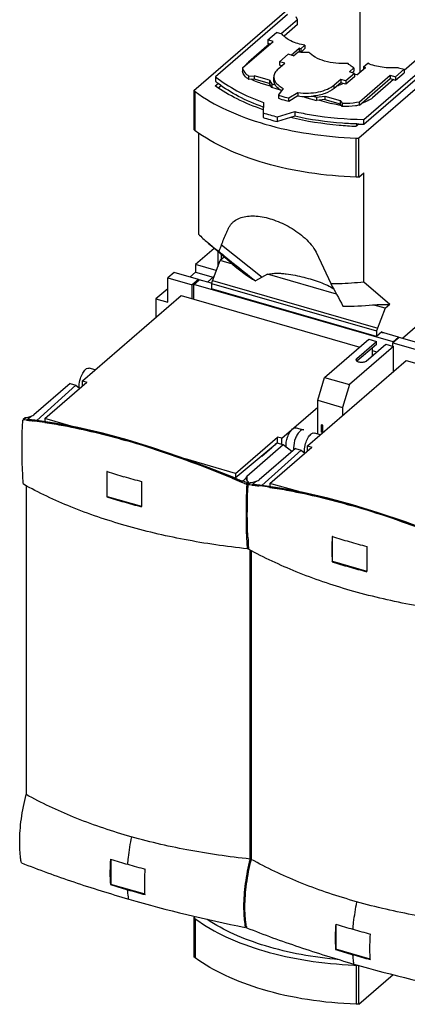
# Model space of a CAD drawing. Units: inches. Extents: x 0 to 34, y 0 to 22.
# Drawn here: x 22.8 to 25.3, y 12.2 to 18.5 of the extents above; entities that cross this region are included whole.
import ezdxf

# ---------------------------------------------------------------- set-up
doc = ezdxf.new("R2010")
doc.units = ezdxf.units.IN
doc.header["$LTSCALE"] = 1.87
doc.header["$MEASUREMENT"] = 0
doc.layers.get('0').update_dxf_attribs({"linetype": 'CONTINUOUS'})

msp = doc.modelspace()

# ---------------------------------------------------------------- linework, layer by layer
at = {"color": 7, "linetype": 'CONTINUOUS'}
for p, q in [((23.9107, 18.002), (24.9362, 18.8901)), ((24.9661, 18.7966), (24.9661, 18.1171)), ((25.9864, 18.587), (24.9609, 17.6989)), ((24.5077, 18.4868), (24.0493, 18.0898)), ((24.5714, 18.4525), (24.4674, 18.3624)), ((24.5714, 18.4525), (24.5614, 18.4713)), ((24.5714, 18.4226), (24.5714, 18.4525)), ((24.3817, 18.3235), (24.4369, 18.3712)), ((24.4727, 18.3608), (24.4369, 18.3712)), ((24.5714, 18.4226), (24.485, 18.3478)), ((24.221, 18.1457), (24.4152, 18.3138)), ((24.3817, 18.3235), (24.3817, 18.302)), ((24.4152, 18.3138), (24.3817, 18.3235)), ((24.3966, 18.2977), (24.3817, 18.302)), ((24.3937, 18.2985), (24.2597, 18.1825)), ((24.5303, 18.2275), (24.5806, 18.271)), ((24.5451, 18.2232), (24.5743, 18.2485)), ((24.5789, 18.2481), (24.5806, 18.2495)), ((24.5806, 18.271), (24.5806, 18.2495)), ((24.5925, 18.2676), (24.5806, 18.271)), ((24.5884, 18.2473), (24.5806, 18.2495)), ((24.5925, 18.2676), (24.6184, 18.29)), ((24.5925, 18.2676), (24.5925, 18.247)), ((24.5934, 18.2469), (24.6184, 18.2686)), ((24.6184, 18.29), (24.6184, 18.2686)), ((24.4481, 18.1392), (24.49, 18.1755)), ((24.5117, 18.2328), (24.4565, 18.1851)), ((24.4565, 18.1851), (24.4565, 18.1636)), ((24.49, 18.1755), (24.4565, 18.1851)), ((24.5451, 18.2232), (24.5117, 18.2328)), ((24.9911, 18.1525), (25.017, 18.175)), ((24.9919, 17.8177), (25.4503, 18.2147)), ((24.9919, 17.7879), (25.4503, 18.1848)), ((25.359, 18.2251), (25.2483, 18.1292)), ((24.221, 18.1457), (24.221, 18.1242)), ((24.4714, 18.1594), (24.4565, 18.1636)), ((24.9299, 18.1458), (24.9007, 18.1205)), ((24.9341, 18.1109), (24.9007, 18.1205)), ((24.9299, 18.1243), (24.9193, 18.1152)), ((24.9299, 18.1458), (24.9299, 18.1243)), ((24.9479, 18.1013), (25.003, 18.1491)), ((24.9911, 18.1525), (24.9911, 18.1387)), ((24.9911, 18.1525), (25.003, 18.1491)), ((25.1932, 18.0892), (25.2483, 18.1369)), ((25.1932, 18.0677), (25.2483, 18.1155)), ((25.2125, 18.1473), (25.2483, 18.1369)), ((25.2483, 18.1369), (25.2483, 18.1155)), ((24.0493, 18.0898), (24.0493, 18.06)), ((24.2617, 18.0935), (24.2962, 18.0964)), ((24.2617, 18.0721), (24.2617, 18.0935)), ((24.2962, 18.0749), (24.2617, 18.0721)), ((24.2962, 18.0964), (24.2962, 18.0749)), ((24.3938, 18.0682), (24.2962, 18.0964)), ((24.3938, 18.0467), (24.2962, 18.0749)), ((24.3303, 18.0507), (24.4029, 18.0298)), ((24.3938, 18.0682), (24.3938, 18.0467)), ((24.3938, 18.0682), (24.4079, 18.0418)), ((24.4206, 18.0664), (24.4206, 18.0879)), ((24.8456, 18.0728), (24.8037, 18.0366)), ((24.8456, 18.0513), (24.8037, 18.0151)), ((24.8456, 18.0728), (24.8456, 18.0513)), ((24.879, 18.0632), (24.8456, 18.0728)), ((24.879, 18.0417), (24.8456, 18.0513)), ((24.9341, 18.1109), (24.879, 18.0632)), ((24.9341, 18.0894), (24.879, 18.0417)), ((24.879, 18.0632), (24.879, 18.0417)), ((24.9341, 18.1109), (24.9341, 18.0894)), ((24.9341, 18.1032), (24.936, 18.1048)), ((24.9479, 18.1013), (24.936, 18.1048)), ((24.9657, 17.9307), (25.1598, 18.0988)), ((24.9657, 17.9092), (25.1598, 18.0774)), ((25.1813, 18.0712), (25.0473, 17.9551)), ((25.1598, 18.0988), (25.1598, 18.0774)), ((25.1598, 18.0988), (25.1932, 18.0892)), ((25.1598, 18.0774), (25.1932, 18.0677)), ((25.1932, 18.0892), (25.1932, 18.0677)), ((23.9107, 18.002), (23.9107, 17.7532)), ((23.9107, 18.002), (23.9204, 17.9949)), ((24.0474, 18.0308), (24.0659, 18.0469)), ((24.0674, 18.0183), (24.0853, 18.0338)), ((24.4079, 18.0203), (24.3938, 18.0467)), ((24.4079, 18.0418), (24.4079, 18.0203)), ((24.4302, 18.0354), (24.4079, 18.0418)), ((24.4623, 18.0046), (24.4079, 18.0203)), ((24.4802, 18.0156), (24.4497, 17.9737)), ((24.5163, 17.9545), (24.5736, 17.9886)), ((24.5736, 17.9886), (24.5736, 17.9671)), ((24.3551, 17.9253), (24.3517, 17.8599)), ((24.4497, 17.9737), (24.4497, 17.9522)), ((24.5736, 17.9671), (24.5163, 17.933)), ((24.5163, 17.933), (24.5163, 17.9545)), ((24.6159, 17.9642), (24.6159, 17.9603)), ((24.6159, 17.9603), (24.6923, 17.9383)), ((24.6701, 17.9662), (24.6923, 17.9597)), ((24.6923, 17.9597), (24.745, 17.9668)), ((24.6923, 17.9597), (24.6923, 17.9383)), ((24.745, 17.9453), (24.6923, 17.9383)), ((24.7112, 17.9408), (24.7838, 17.9198)), ((24.745, 17.9668), (24.745, 17.9453)), ((24.745, 17.9668), (24.8426, 17.9386)), ((24.745, 17.9453), (24.8426, 17.9171)), ((24.8426, 17.9386), (24.8426, 17.9171)), ((24.8426, 17.9386), (24.8551, 17.9222)), ((24.9657, 17.9092), (24.9657, 17.9307)), ((24.4427, 17.8337), (24.5541, 17.8679)), ((24.5541, 17.8679), (24.5541, 17.838)), ((24.8551, 17.9008), (24.8426, 17.9171)), ((24.8551, 17.9222), (24.8551, 17.9008)), ((24.3517, 17.8599), (24.3517, 17.8301)), ((24.5541, 17.838), (24.4427, 17.8038)), ((24.4427, 17.8038), (24.4427, 17.8337)), ((24.9919, 17.7879), (24.9919, 17.8177)), ((23.9204, 17.7461), (23.9107, 17.7532)), ((24.9609, 17.7885), (24.9424, 17.7724)), ((24.9454, 17.7894), (24.9454, 17.775)), ((23.9419, 17.7322), (23.9419, 17.0884)), ((24.9437, 17.6995), (24.9609, 17.6989)), ((24.9609, 17.4501), (24.9609, 17.6989)), ((24.9609, 17.4501), (24.9437, 17.4507)), ((24.9609, 17.4501), (24.992, 17.477)), ((24.992, 16.7852), (24.992, 17.477)), ((24.0419, 16.9969), (23.9229, 16.8939)), ((24.1583, 16.8961), (23.9991, 17.034)), ((24.0637, 16.9781), (24.0637, 16.8794)), ((24.1054, 16.9419), (24.0789, 16.919)), ((24.0876, 16.9265), (24.0876, 16.9574)), ((24.6899, 16.9721), (24.7826, 16.7729)), ((23.9229, 16.8939), (23.9229, 16.8461)), ((24.0546, 16.8558), (23.9229, 16.8939)), ((24.0233, 16.7746), (24.0789, 16.919)), ((24.1583, 16.8961), (24.0789, 16.919)), ((23.7859, 16.8435), (23.7459, 16.8089)), ((23.7459, 16.6538), (23.7459, 16.8089)), ((23.7459, 16.8089), (23.901, 16.7641)), ((23.941, 16.7987), (23.7859, 16.8435)), ((23.8864, 16.8145), (23.9229, 16.8461)), ((23.941, 16.7987), (23.901, 16.7641)), ((23.9113, 16.7675), (23.9458, 16.7973)), ((23.9229, 16.8461), (24.0343, 16.814)), ((23.9444, 16.7958), (23.941, 16.7987)), ((24.0234, 16.7749), (23.9458, 16.7973)), ((24.0406, 16.8194), (23.9978, 16.7823)), ((24.3804, 16.832), (24.3042, 16.7902)), ((24.8189, 16.7054), (24.3804, 16.832)), ((23.7459, 16.7406), (23.6707, 16.6755)), ((23.901, 16.677), (23.901, 16.7641)), ((23.9113, 16.674), (23.9113, 16.7675)), ((25.1786, 16.4017), (23.9113, 16.7675)), ((24.0233, 16.7746), (24.0233, 16.7391)), ((24.0233, 16.7746), (25.0735, 16.4714)), ((25.0735, 16.436), (24.0233, 16.7391)), ((24.992, 16.7852), (25.1583, 16.6412)), ((23.203, 16.1541), (23.8304, 16.6974)), ((23.6707, 16.6755), (23.6707, 16.5591)), ((23.6707, 16.6755), (23.7459, 16.6538)), ((23.8304, 16.6974), (24.9669, 16.3693)), ((25.1291, 16.6159), (25.0497, 16.6388)), ((25.1291, 16.6159), (25.0735, 16.4714)), ((25.1291, 16.6159), (25.1583, 16.6412)), ((25.4485, 16.6056), (25.2389, 16.4241)), ((25.0735, 16.4714), (25.0735, 16.436)), ((25.1079, 16.4658), (25.0735, 16.436)), ((25.2131, 16.4315), (25.1045, 16.4628)), ((25.1079, 16.4658), (25.1148, 16.4599)), ((25.2179, 16.4301), (25.1779, 16.3955)), ((25.1786, 16.4017), (25.2131, 16.4315)), ((25.2165, 16.4285), (25.2131, 16.4315)), ((25.373, 16.3853), (25.2179, 16.4301)), ((24.743, 16.1754), (25.0234, 16.4182)), ((25.1809, 16.3728), (24.9005, 16.1299)), ((24.9483, 16.2967), (25.0723, 16.4041)), ((25.0723, 16.3862), (24.9489, 16.2793)), ((25.008, 16.2795), (25.132, 16.3869)), ((25.0234, 16.4182), (25.0723, 16.4041)), ((25.0449, 16.3624), (25.0449, 16.3114)), ((25.0723, 16.3862), (25.0723, 16.4041)), ((25.132, 16.3869), (25.1809, 16.3728)), ((25.1779, 16.3736), (25.1779, 16.3955)), ((25.1779, 16.3955), (25.333, 16.3507)), ((25.1786, 16.3955), (25.1786, 16.4017)), ((25.1809, 16.2135), (25.1809, 16.3728)), ((25.0449, 16.3468), (25.0755, 16.338)), ((23.2845, 16.2246), (23.2471, 16.2354)), ((24.6351, 15.7407), (25.2624, 16.284)), ((25.2624, 16.284), (26.3989, 15.9559)), ((24.6996, 16.0304), (24.743, 16.1754)), ((24.743, 16.1754), (24.9005, 16.1299)), ((23.1251, 16.1369), (22.8942, 15.9369)), ((22.9129, 15.9012), (23.1623, 16.1261)), ((22.9635, 15.915), (23.2305, 16.1462)), ((23.1251, 16.1369), (23.1623, 16.1261)), ((23.1623, 16.1261), (23.1857, 16.1074)), ((23.203, 16.1224), (23.203, 16.1541)), ((23.203, 16.1541), (23.2305, 16.1462)), ((24.9005, 16.1299), (24.8571, 15.9849)), ((24.4704, 15.7883), (24.6996, 15.9868)), ((24.6996, 15.8161), (24.6996, 16.0304)), ((24.6996, 16.0304), (24.8571, 15.9849)), ((24.8571, 15.9849), (24.8571, 15.9331)), ((22.8485, 15.9042), (22.8768, 15.9287)), ((22.8257, 15.9058), (22.8261, 15.9061)), ((22.8398, 15.918), (22.8273, 15.9072)), ((22.8347, 15.9057), (22.8279, 15.9065)), ((22.8485, 15.9042), (22.8347, 15.9057)), ((22.8708, 15.9062), (22.8558, 15.9105)), ((22.8905, 15.9038), (22.8845, 15.9044)), ((22.8999, 15.9031), (22.8905, 15.9038)), ((22.8921, 15.8991), (22.8932, 15.9001)), ((22.9, 15.9031), (22.8971, 15.9026)), ((22.9003, 15.903), (22.9, 15.9031)), ((23.0257, 15.8849), (22.9001, 15.9031)), ((22.9635, 15.915), (22.9635, 15.8939)), ((23.1469, 15.862), (22.9635, 15.915)), ((24.5622, 15.8558), (24.6099, 15.842)), ((24.7211, 15.875), (24.7211, 15.8273)), ((24.7318, 15.8719), (24.7211, 15.875)), ((24.7318, 15.8245), (24.7318, 15.8719)), ((24.1759, 15.565), (24.4429, 15.7962)), ((24.4429, 15.7604), (24.4429, 15.7962)), ((24.4704, 15.7883), (24.4429, 15.7962)), ((24.7165, 15.8113), (24.6792, 15.822)), ((24.7318, 15.8366), (24.7211, 15.8273)), ((24.7315, 15.8243), (24.7211, 15.8273)), ((23.4866, 15.7721), (23.4794, 15.7742)), ((24.4424, 15.7566), (24.1745, 15.5337)), ((24.4795, 15.7459), (24.2487, 15.5459)), ((24.3447, 15.6753), (24.4085, 15.7306)), ((24.3955, 15.5016), (24.6625, 15.7328)), ((24.4085, 15.7284), (24.4085, 15.7306)), ((24.4429, 15.7604), (24.4292, 15.7485)), ((24.4292, 15.7485), (24.4292, 15.7456)), ((24.4405, 15.7551), (24.4405, 15.7583)), ((24.4795, 15.7459), (24.4424, 15.7566)), ((24.4704, 15.7485), (24.4704, 15.7883)), ((24.5338, 15.7033), (24.4795, 15.7459)), ((24.6351, 15.7091), (24.6351, 15.7407)), ((24.6351, 15.7407), (24.6625, 15.7328)), ((24.5571, 15.7235), (24.3262, 15.5235)), ((24.3449, 15.4878), (24.5943, 15.7127)), ((24.5458, 15.7221), (24.5464, 15.7141)), ((24.5571, 15.7235), (24.5943, 15.7127)), ((24.5943, 15.7127), (24.6177, 15.694)), ((24.1759, 15.565), (23.8584, 15.6567)), ((23.3607, 15.5766), (23.3587, 15.5773)), ((23.3617, 15.4188), (23.3617, 15.5763)), ((24.1759, 15.565), (24.1759, 15.5349)), ((22.8451, 15.4872), (22.8451, 13.5214)), ((24.1553, 15.5345), (24.1565, 15.5354)), ((24.1661, 15.5376), (24.1659, 15.5377)), ((24.2221, 15.5161), (24.207, 15.5205)), ((24.2148, 15.5097), (24.2431, 15.5343)), ((24.2431, 15.5361), (24.2431, 15.5343)), ((24.2577, 15.4924), (24.2581, 15.4927)), ((24.2718, 15.5046), (24.2593, 15.4938)), ((24.2668, 15.4923), (24.2599, 15.4931)), ((24.2805, 15.4908), (24.2668, 15.4923)), ((24.2805, 15.4908), (24.3088, 15.5153)), ((24.3029, 15.4928), (24.2878, 15.4971)), ((24.3226, 15.4904), (24.3165, 15.491)), ((24.3319, 15.4897), (24.3226, 15.4904)), ((24.3241, 15.4858), (24.3252, 15.4867)), ((24.332, 15.4897), (24.3292, 15.4892)), ((24.3323, 15.4896), (24.332, 15.4897)), ((24.4577, 15.4715), (24.3321, 15.4897)), ((24.3955, 15.5016), (24.3955, 15.4805)), ((24.5789, 15.4487), (24.3955, 15.5016)), ((23.3586, 15.4161), (23.3617, 15.4188)), ((23.3617, 15.4188), (23.5793, 15.356)), ((23.5794, 15.3524), (23.5793, 15.355)), ((24.9186, 15.3587), (24.9114, 15.3608)), ((24.7927, 15.1632), (24.7907, 15.1639)), ((24.7937, 15.0054), (24.7937, 15.1629)), ((24.2594, 15.0916), (24.2516, 15.0848)), ((24.2599, 15.0824), (24.2597, 15.0852)), ((24.2688, 13.1104), (24.2688, 15.078)), ((24.2771, 15.0738), (24.2771, 13.108)), ((24.7906, 15.0027), (24.7937, 15.0054)), ((24.7937, 15.0054), (25.0114, 14.9426)), ((25.0114, 14.939), (25.0113, 14.9416)), ((23.3828, 13.109), (23.382, 13.1093)), ((23.3832, 13.1093), (23.3832, 12.9492)), ((24.2691, 13.1107), (24.2688, 13.1104)), ((23.3832, 12.9492), (23.381, 12.9474)), ((23.6016, 12.8862), (23.3832, 12.9492)), ((23.9107, 12.7376), (23.9192, 12.7449)), ((23.9107, 12.7376), (23.9204, 12.7304)), ((23.9107, 12.7376), (23.9107, 12.4888)), ((24.2459, 12.6814), (24.2388, 12.6752)), ((24.8148, 12.6957), (24.814, 12.6959)), ((24.8152, 12.6959), (24.8152, 12.5358)), ((24.8152, 12.5358), (24.813, 12.534)), ((25.0336, 12.4728), (24.8152, 12.5358)), ((23.9204, 12.4816), (23.9107, 12.4888)), ((24.9436, 12.435), (24.956, 12.4346)), ((24.9609, 12.1856), (24.9609, 12.4332)), ((24.9609, 12.1856), (25.1787, 12.3743)), ((24.9609, 12.1856), (24.9436, 12.1862))]:
    msp.add_line(p, q, dxfattribs=at)
at = {"color": 9, "linetype": 'CONTINUOUS'}
for p, q in [((24.2597, 18.1792), (24.2597, 18.1825)), ((23.9204, 17.7461), (23.9204, 17.9949)), ((24.8037, 18.0151), (24.8037, 18.0366)), ((24.9437, 17.4507), (24.9437, 17.6995)), ((24.0869, 17.0198), (24.3462, 16.8132)), ((24.0303, 16.7927), (25.0805, 16.4896)), ((24.9483, 16.2797), (24.9483, 16.2967)), ((22.8427, 15.9192), (22.8279, 15.9065)), ((22.8932, 15.9001), (22.8485, 15.9042)), ((22.8971, 15.9026), (22.8945, 15.9012)), ((23.4871, 15.7737), (23.4809, 15.7755)), ((24.2148, 15.5097), (24.1565, 15.5354)), ((24.2435, 15.4979), (24.2582, 15.5106)), ((24.248, 15.4914), (24.2618, 15.5033)), ((24.2747, 15.5059), (24.2599, 15.4931)), ((24.3252, 15.4867), (24.2805, 15.4908)), ((24.3292, 15.4892), (24.3265, 15.4878)), ((24.9191, 15.3603), (24.913, 15.3621)), ((23.9204, 12.7304), (23.9204, 12.4816)), ((24.9436, 12.435), (24.9436, 12.1862))]:
    msp.add_line(p, q, dxfattribs=at)
at = {"color": 7, "linetype": 'CONTINUOUS'}
for points in [[(22.8845, 15.9044), (22.879, 15.9049), (22.8744, 15.9055), (22.8713, 15.906), (22.8708, 15.9062)], [(23.4886, 15.7781), (23.331, 15.8207), (23.1744, 15.8569), (23.0257, 15.8849)], [(24.166, 15.5377), (24.0027, 15.6029), (23.8251, 15.669), (23.6515, 15.7281), (23.4886, 15.7781)], [(24.1792, 15.5316), (24.17, 15.5358), (24.1662, 15.5376)], [(24.207, 15.5205), (24.2049, 15.5211), (24.1966, 15.5241), (24.188, 15.5277), (24.1792, 15.5316)], [(24.3165, 15.491), (24.311, 15.4915), (24.3064, 15.4921), (24.3033, 15.4926), (24.3029, 15.4928)], [(24.9206, 15.3647), (24.763, 15.4073), (24.6064, 15.4435), (24.4577, 15.4715)], [(25.598, 15.1243), (25.4347, 15.1895), (25.2572, 15.2557), (25.0835, 15.3148), (24.9206, 15.3647)]]:
    msp.add_lwpolyline(points, dxfattribs=at)
for centre, radius, start, end in [((24.6237, 18.708), 0.4621, 263.86432, 272.27838), ((24.5066, 18.6225), 0.7249, 230.88885, 232.56048), ((24.6259, 18.3681), 0.4044, 262.55652, 276.26437), ((24.8794, 18.2785), 0.3716, 264.17734, 265.38712), ((24.9019, 19.5954), 1.8206, 252.40918, 255.38953), ((24.9105, 19.5951), 1.8513, 252.43393, 255.36478), ((25.0235, 20.0704), 2.2827, 268.42984, 269.20793), ((24.5554, 17.6768), 0.8502, 223.80372, 229.13419), ((24.5884, 17.7152), 0.9007, 229.14378, 234.84859), ((28.3098, 15.2387), 4.5831, 157.13142, 157.68779), ((32.7471, 27.5209), 13.6541, 230.54224, 231.04528), ((24.8578, 17.7057), 1.07, 229.1746, 238.83776), ((32.3482, 27.0261), 13.0185, 231.04144, 231.8376), ((70.276, 41.1699), 51.6223, 208.2035, 208.38391), ((24.8953, 17.8921), 1.2628, 268.38082, 277.02158), ((23.1501, 18.3185), 2.4331, 262.87896, 263.56538), ((23.1354, 18.1904), 2.3042, 263.57057, 263.93762), ((22.551, 13.1367), 2.7834, 82.81609, 82.96189), ((22.5346, 13.0087), 2.9125, 81.53116, 82.81117), ((24.6633, 15.7267), 0.1176, 179.84864, 182.27867), ((26.9671, 15.4951), 3.6093, 178.69508, 181.25366), ((24.5227, 19.1999), 3.8051, 252.21932, 253.90139), ((24.5838, 19.4138), 4.0275, 253.91007, 255.56042), ((27.122, 15.4313), 3.5434, 178.67108, 181.2347), ((25.8093, 19.4312), 4.2332, 247.0009, 247.87289), ((27.1589, 22.5548), 7.6354, 247.32044, 247.5533), ((28.0721, 15.3137), 3.8151, 177.15025, 177.26648), ((24.5821, 17.9051), 2.4331, 262.87896, 263.56538), ((24.5674, 17.777), 2.3042, 263.57057, 263.93762), ((23.983, 12.7233), 2.7834, 82.81609, 82.96189), ((23.9666, 12.5953), 2.9125, 81.53116, 82.81117), ((24.5114, 19.0019), 3.7665, 252.17877, 253.90999), ((24.5739, 19.2168), 3.9903, 253.90233, 255.56805), ((27.1206, 15.2943), 2.8685, 182.72246, 184.05505), ((28.3991, 15.0817), 3.6093, 178.69508, 181.25366), ((25.9547, 18.7866), 3.8051, 252.21932, 253.90139), ((26.0158, 19.0004), 4.0275, 253.91007, 255.56042), ((27.0336, 15.2883), 2.7813, 184.05866, 184.18807), ((28.554, 15.018), 3.5434, 178.67108, 181.2347), ((25.9434, 18.5885), 3.7665, 252.17877, 253.90999), ((26.0059, 18.8034), 3.9903, 253.90233, 255.56805), ((25.9485, 21.5886), 8.8593, 253.16524, 253.89974), ((26.0032, 21.7771), 9.0555, 253.898, 254.62798), ((25.9543, 21.45), 8.8835, 253.1618, 253.89976), ((26.0093, 21.6395), 9.0808, 253.898, 254.62593), ((25.9519, 21.3391), 8.8317, 253.86602, 258.81562), ((24.4377, 12.9485), 0.8384, 184.32258, 184.43929), ((24.8402, 12.7771), 0.6022, 189.17579, 189.65183), ((24.8282, 12.7751), 0.59, 189.65231, 189.98834), ((27.3805, 21.1752), 8.8593, 253.16524, 253.89974), ((27.4352, 21.3638), 9.0555, 253.898, 254.62798), ((27.3863, 21.0366), 8.8835, 253.1618, 253.89976), ((27.4413, 21.2261), 9.0808, 253.898, 254.62593), ((25.8697, 12.5351), 0.8384, 184.32258, 184.43929), ((25.0366, 15.0809), 2.6475, 267.67421, 267.98695), ((27.3839, 20.9258), 8.8317, 253.86602, 258.81562)]:
    msp.add_arc(centre, radius, start, end, dxfattribs=at)
at = {"color": 9, "linetype": 'CONTINUOUS'}
for centre, radius, start, end in [((22.9038, 15.8883), 0.0159, 125.75194, 131.87537), ((22.5512, 13.1028), 2.8181, 82.9055, 83.03079), ((22.5352, 12.9784), 2.9435, 81.62886, 82.89447), ((28.0271, 15.3398), 3.784, 176.87686, 177.05801), ((25.9736, 19.9111), 4.729, 248.28555, 248.66494), ((28.0001, 15.3412), 3.757, 177.05801, 177.23229), ((24.3358, 15.4749), 0.0159, 125.75194, 131.87537), ((23.9833, 12.6895), 2.8181, 82.9055, 83.03079), ((23.9672, 12.5651), 2.9435, 81.62886, 82.89447)]:
    msp.add_arc(centre, radius, start, end, dxfattribs=at)
at = {"color": 7, "linetype": 'CONTINUOUS'}
msp.add_ellipse((25.4976, 17.5413), major_axis=(1.5118, 0.3777), ratio=0.542222, start_param=-2.00346, end_param=-1.929734, dxfattribs=at)
for points, knots in [([(24.6184, 18.29), (24.5878, 18.2952), (24.5446, 18.307), (24.4969, 18.335), (24.4792, 18.3519), (24.4727, 18.3608)], [0, 0, 0, 0, 0.563374, 0.799264, 1, 1, 1, 1]), ([(24.892, 18.174), (24.8664, 18.1725), (24.8161, 18.1735), (24.7453, 18.1864), (24.6858, 18.2094), (24.6534, 18.2329), (24.642, 18.2462)], [0, 0, 0, 0, 0.287985, 0.562174, 0.803359, 1, 1, 1, 1]), ([(24.245, 18.1666), (24.246, 18.168), (24.2504, 18.1737), (24.2555, 18.1789), (24.2597, 18.1825)], [0, 0, 0, 0, 0.237831, 1, 1, 1, 1]), ([(25.2125, 18.1473), (25.178, 18.1443), (25.1112, 18.1459), (25.0459, 18.1622), (25.017, 18.175)], [0, 0, 0, 0, 0.523438, 1, 1, 1, 1]), ([(24.221, 18.1457), (24.223, 18.1357), (24.2338, 18.1149), (24.2514, 18.1004), (24.2617, 18.0935)], [0, 0, 0, 0, 0.451744, 1, 1, 1, 1]), ([(24.2617, 18.0721), (24.2514, 18.0789), (24.2338, 18.0935), (24.223, 18.1142), (24.221, 18.1242)], [0, 0, 0, 0, 0.548256, 1, 1, 1, 1]), ([(24.4481, 18.1392), (24.44, 18.1322), (24.4264, 18.1171), (24.4206, 18.097), (24.4206, 18.0879)], [0, 0, 0, 0, 0.53924, 1, 1, 1, 1]), ([(24.9299, 18.1458), (24.9262, 18.1479), (24.9126, 18.1559), (24.9, 18.1657), (24.892, 18.174)], [0, 0, 0, 0, 0.269894, 1, 1, 1, 1]), ([(24.0493, 18.0898), (24.0916, 18.0554), (24.1901, 17.9924), (24.2971, 17.9462), (24.3551, 17.9253)], [0, 0, 0, 0, 0.469187, 1, 1, 1, 1]), ([(24.3303, 18.0507), (24.3253, 18.0522), (24.307, 18.058), (24.2892, 18.066), (24.2772, 18.0733)], [0, 0, 0, 0, 0.268147, 1, 1, 1, 1]), ([(24.4206, 18.0879), (24.4206, 18.0811), (24.4236, 18.0668), (24.436, 18.0472), (24.4554, 18.0296), (24.4713, 18.02), (24.4802, 18.0156)], [0, 0, 0, 0, 0.206833, 0.434887, 0.697687, 1, 1, 1, 1]), ([(24.4302, 18.0354), (24.4287, 18.0378), (24.4234, 18.0474), (24.4206, 18.0584), (24.4206, 18.0664)], [0, 0, 0, 0, 0.264733, 1, 1, 1, 1]), ([(23.9204, 17.9949), (23.9819, 17.9493), (24.1256, 17.8681), (24.3701, 17.7797), (24.6478, 17.7209), (24.8433, 17.703), (24.9437, 17.6995)], [0, 0, 0, 0, 0.212934, 0.455289, 0.720749, 1, 1, 1, 1]), ([(24.3527, 17.8796), (24.2961, 17.8992), (24.1904, 17.9423), (24.0914, 17.9996), (24.0474, 18.0308)], [0, 0, 0, 0, 0.526055, 1, 1, 1, 1]), ([(24.3535, 17.896), (24.2996, 17.9155), (24.1995, 17.9584), (24.1066, 18.0157), (24.0659, 18.0469)], [0, 0, 0, 0, 0.528181, 1, 1, 1, 1]), ([(24.4688, 18.0004), (24.4646, 18.0028), (24.45, 18.0124), (24.4369, 18.0248), (24.4302, 18.0354)], [0, 0, 0, 0, 0.278451, 1, 1, 1, 1]), ([(24.5736, 17.9886), (24.5955, 17.9857), (24.6396, 17.9837), (24.7032, 17.9909), (24.7592, 18.0075), (24.7913, 18.0258), (24.8037, 18.0366)], [0, 0, 0, 0, 0.276233, 0.547855, 0.794172, 1, 1, 1, 1]), ([(24.8037, 18.0151), (24.7874, 18.001), (24.7435, 17.9789), (24.6963, 17.969), (24.6701, 17.9662)], [0, 0, 0, 0, 0.450028, 1, 1, 1, 1]), ([(24.8615, 18.0467), (24.8584, 18.0451), (24.8451, 18.0386), (24.8313, 18.0332), (24.8207, 18.0297)], [0, 0, 0, 0, 0.238383, 1, 1, 1, 1]), ([(24.4497, 17.9737), (24.4548, 17.9717), (24.4765, 17.9636), (24.499, 17.9578), (24.5163, 17.9545)], [0, 0, 0, 0, 0.237779, 1, 1, 1, 1]), ([(24.5163, 17.933), (24.5104, 17.9342), (24.4877, 17.939), (24.4655, 17.9458), (24.4497, 17.9522)], [0, 0, 0, 0, 0.261523, 1, 1, 1, 1]), ([(24.8551, 17.9222), (24.8645, 17.9217), (24.9015, 17.9207), (24.9387, 17.9246), (24.9657, 17.9307)], [0, 0, 0, 0, 0.254395, 1, 1, 1, 1]), ([(25.0473, 17.9551), (25.0383, 17.9473), (25.0161, 17.9334), (24.9918, 17.9243), (24.9785, 17.9203)], [0, 0, 0, 0, 0.461499, 1, 1, 1, 1]), ([(24.5541, 17.8679), (24.589, 17.86), (24.7333, 17.8319), (24.8806, 17.8192), (24.9919, 17.8177)], [0, 0, 0, 0, 0.242975, 1, 1, 1, 1]), ([(24.8417, 17.9088), (24.8366, 17.9093), (24.8171, 17.9117), (24.7978, 17.9158), (24.7838, 17.9198)], [0, 0, 0, 0, 0.257879, 1, 1, 1, 1]), ([(24.9657, 17.9092), (24.9569, 17.9073), (24.9205, 17.9005), (24.8831, 17.8991), (24.8551, 17.9008)], [0, 0, 0, 0, 0.242666, 1, 1, 1, 1]), ([(24.9424, 17.7724), (24.9065, 17.7741), (24.7667, 17.7836), (24.6276, 17.8054), (24.5261, 17.8294)], [0, 0, 0, 0, 0.256063, 1, 1, 1, 1]), ([(24.9609, 17.7885), (24.926, 17.7894), (24.7895, 17.7963), (24.6534, 17.8157), (24.5541, 17.838)], [0, 0, 0, 0, 0.255565, 1, 1, 1, 1]), ([(24.9437, 17.4507), (24.8433, 17.4542), (24.6478, 17.4721), (24.3701, 17.5309), (24.1256, 17.6193), (23.9819, 17.7005), (23.9204, 17.7461)], [0, 0, 0, 0, 0.279263, 0.544725, 0.787076, 1, 1, 1, 1]), ([(24.0869, 17.0198), (24.0923, 17.0325), (24.1032, 17.0581), (24.1171, 17.0899), (24.1271, 17.1121), (24.1328, 17.1248), (24.1385, 17.1372), (24.1476, 17.1512), (24.1654, 17.1701), (24.1933, 17.1877), (24.2321, 17.2), (24.2751, 17.2047), (24.3394, 17.2016), (24.4252, 17.1803), (24.5266, 17.1328), (24.6207, 17.0659), (24.6728, 17.0061), (24.6899, 16.9721)], [0, 0, 0, 0, 0.053231, 0.106704, 0.133534, 0.146973, 0.160335, 0.185984, 0.210719, 0.259729, 0.310896, 0.365883, 0.425391, 0.557513, 0.702936, 0.853539, 1, 1, 1, 1]), ([(24.3804, 16.832), (24.3852, 16.8328), (24.3948, 16.8344), (24.4092, 16.8369), (24.424, 16.8386), (24.4441, 16.8392), (24.4691, 16.8382), (24.5083, 16.8342), (24.5559, 16.8262), (24.611, 16.8137), (24.6638, 16.7989), (24.7137, 16.7822), (24.7597, 16.7633), (24.7883, 16.7482), (24.8008, 16.7393)], [0, 0, 0, 0, 0.033211, 0.066518, 0.100425, 0.134935, 0.203861, 0.271954, 0.405011, 0.534101, 0.659264, 0.78002, 0.894939, 1, 1, 1, 1]), ([(24.7826, 16.7729), (24.7999, 16.7729), (24.8699, 16.7737), (24.9398, 16.779), (24.992, 16.7852)], [0, 0, 0, 0, 0.248028, 1, 1, 1, 1]), ([(24.9437, 16.2881), (24.9437, 16.2896), (24.9447, 16.293), (24.947, 16.2955), (24.9483, 16.2967)], [0, 0, 0, 0, 0.46077, 1, 1, 1, 1]), ([(23.2242, 16.2276), (23.2261, 16.2292), (23.2325, 16.2342), (23.2416, 16.237), (23.2472, 16.2354)], [0, 0, 0, 0, 0.303874, 1, 1, 1, 1]), ([(25.008, 16.2795), (25.0059, 16.2777), (25.0005, 16.2746), (24.9911, 16.2718), (24.9804, 16.2706), (24.9694, 16.2711), (24.9594, 16.2733), (24.9512, 16.277), (24.9454, 16.2818), (24.9437, 16.2862), (24.9437, 16.2881)], [0, 0, 0, 0, 0.114057, 0.250578, 0.401099, 0.554065, 0.69744, 0.821159, 0.920244, 1, 1, 1, 1]), ([(23.1906, 16.1686), (23.1943, 16.1806), (23.203, 16.2018), (23.2165, 16.2209), (23.2242, 16.2276)], [0, 0, 0, 0, 0.550773, 1, 1, 1, 1]), ([(23.1835, 16.1082), (23.183, 16.1127), (23.1822, 16.1331), (23.186, 16.1535), (23.1906, 16.1686)], [0, 0, 0, 0, 0.224193, 1, 1, 1, 1]), ([(22.8427, 15.9192), (22.8455, 15.9196), (22.8571, 15.9216), (22.8685, 15.9251), (22.8768, 15.9287)], [0, 0, 0, 0, 0.24026, 1, 1, 1, 1]), ([(22.8768, 15.9287), (22.8785, 15.9292), (22.8847, 15.931), (22.8907, 15.9339), (22.8942, 15.9369)], [0, 0, 0, 0, 0.281026, 1, 1, 1, 1]), ([(22.8279, 15.4958), (22.8255, 15.5282), (22.8179, 15.6636), (22.8192, 15.7994), (22.8243, 15.9024)], [0, 0, 0, 0, 0.239702, 1, 1, 1, 1]), ([(22.8243, 15.9024), (22.8244, 15.9028), (22.8245, 15.904), (22.8251, 15.9052), (22.8257, 15.9058)], [0, 0, 0, 0, 0.285421, 1, 1, 1, 1]), ([(22.9636, 15.8894), (23.0035, 15.8835), (23.1773, 15.8541), (23.3489, 15.8118), (23.4794, 15.7742)], [0, 0, 0, 0, 0.229146, 1, 1, 1, 1]), ([(24.5393, 15.848), (24.5412, 15.8496), (24.5476, 15.8546), (24.5567, 15.8574), (24.5622, 15.8558)], [0, 0, 0, 0, 0.303874, 1, 1, 1, 1]), ([(24.4984, 15.7301), (24.4963, 15.7521), (24.5027, 15.7863), (24.5199, 15.8251), (24.5323, 15.8419), (24.5393, 15.848)], [0, 0, 0, 0, 0.519908, 0.784086, 1, 1, 1, 1]), ([(24.587, 15.8342), (24.5808, 15.8288), (24.5694, 15.814), (24.5525, 15.7788), (24.5457, 15.7478), (24.5457, 15.7271)], [0, 0, 0, 0, 0.211515, 0.469135, 1, 1, 1, 1]), ([(24.61, 15.842), (24.6083, 15.8425), (24.5998, 15.8434), (24.5919, 15.8384), (24.587, 15.8342)], [0, 0, 0, 0, 0.213782, 1, 1, 1, 1]), ([(24.6226, 15.7552), (24.6263, 15.7672), (24.635, 15.7884), (24.6485, 15.8075), (24.6562, 15.8142)], [0, 0, 0, 0, 0.550773, 1, 1, 1, 1]), ([(24.6562, 15.8142), (24.6581, 15.8158), (24.6646, 15.8208), (24.6737, 15.8236), (24.6792, 15.822)], [0, 0, 0, 0, 0.303874, 1, 1, 1, 1]), ([(24.1553, 15.5345), (24.0989, 15.5577), (23.8791, 15.6455), (23.6552, 15.7231), (23.4866, 15.7721)], [0, 0, 0, 0, 0.258165, 1, 1, 1, 1]), ([(24.6155, 15.6948), (24.615, 15.6993), (24.6142, 15.7197), (24.618, 15.7401), (24.6226, 15.7552)], [0, 0, 0, 0, 0.224193, 1, 1, 1, 1]), ([(24.2487, 15.5459), (24.2478, 15.5452), (24.2451, 15.5426), (24.2432, 15.5388), (24.2431, 15.5361)], [0, 0, 0, 0, 0.28421, 1, 1, 1, 1]), ([(24.2516, 15.0848), (24.1174, 15.099), (23.8558, 15.1371), (23.4802, 15.2256), (23.1369, 15.3423), (22.9254, 15.4415), (22.8279, 15.4958)], [0, 0, 0, 0, 0.271504, 0.531373, 0.775343, 1, 1, 1, 1]), ([(24.248, 15.4914), (24.2462, 15.4562), (24.2414, 15.3207), (24.2441, 15.1849), (24.2516, 15.0848)], [0, 0, 0, 0, 0.259954, 1, 1, 1, 1]), ([(24.2431, 15.5343), (24.2433, 15.5322), (24.2456, 15.5229), (24.2524, 15.5153), (24.2582, 15.5106)], [0, 0, 0, 0, 0.216777, 1, 1, 1, 1]), ([(24.2435, 15.4979), (24.2448, 15.4973), (24.2471, 15.4956), (24.2481, 15.4928), (24.248, 15.4914)], [0, 0, 0, 0, 0.515767, 1, 1, 1, 1]), ([(24.2553, 15.1581), (24.254, 15.1847), (24.2503, 15.295), (24.2522, 15.4055), (24.2564, 15.489)], [0, 0, 0, 0, 0.242041, 1, 1, 1, 1]), ([(24.2564, 15.489), (24.2564, 15.4894), (24.2565, 15.4906), (24.2571, 15.4919), (24.2577, 15.4924)], [0, 0, 0, 0, 0.285421, 1, 1, 1, 1]), ([(24.2747, 15.5059), (24.2775, 15.5062), (24.2892, 15.5082), (24.3006, 15.5118), (24.3088, 15.5153)], [0, 0, 0, 0, 0.24026, 1, 1, 1, 1]), ([(24.3088, 15.5153), (24.3106, 15.5158), (24.3167, 15.5176), (24.3227, 15.5205), (24.3262, 15.5235)], [0, 0, 0, 0, 0.281026, 1, 1, 1, 1]), ([(24.3956, 15.476), (24.4355, 15.4701), (24.6094, 15.4407), (24.7809, 15.3985), (24.9114, 15.3608)], [0, 0, 0, 0, 0.229146, 1, 1, 1, 1]), ([(25.5874, 15.1211), (25.5309, 15.1443), (25.3111, 15.2321), (25.0872, 15.3098), (24.9186, 15.3587)], [0, 0, 0, 0, 0.258165, 1, 1, 1, 1]), ([(25.6836, 14.6714), (25.5494, 14.6856), (25.2878, 14.7238), (24.9122, 14.8123), (24.5689, 14.9289), (24.3575, 15.0281), (24.2599, 15.0824)], [0, 0, 0, 0, 0.271504, 0.531373, 0.775343, 1, 1, 1, 1]), ([(22.8046, 13.2171), (22.8046, 13.2666), (22.8125, 13.3693), (22.8324, 13.4702), (22.8455, 13.5216)], [0, 0, 0, 0, 0.482418, 1, 1, 1, 1]), ([(24.2688, 13.1104), (24.1345, 13.1243), (23.8726, 13.1621), (23.4968, 13.2505), (23.1536, 13.3673), (22.9424, 13.4668), (22.8451, 13.5214)], [0, 0, 0, 0, 0.27171, 0.531708, 0.775631, 1, 1, 1, 1]), ([(22.8151, 13.0862), (22.8134, 13.0963), (22.8069, 13.1397), (22.8046, 13.1836), (22.8046, 13.2171)], [0, 0, 0, 0, 0.234794, 1, 1, 1, 1]), ([(23.382, 13.1093), (23.3814, 13.1016), (23.3793, 13.0717), (23.3783, 13.0418), (23.3783, 13.0195)], [0, 0, 0, 0, 0.255841, 1, 1, 1, 1]), ([(24.2691, 13.1107), (24.256, 13.0592), (24.2361, 12.9583), (24.2283, 12.8556), (24.2283, 12.8061)], [0, 0, 0, 0, 0.517582, 1, 1, 1, 1]), ([(24.2366, 12.8037), (24.2366, 12.8532), (24.2445, 12.9559), (24.2644, 13.0568), (24.2775, 13.1082)], [0, 0, 0, 0, 0.482418, 1, 1, 1, 1]), ([(25.7008, 12.697), (25.5665, 12.7109), (25.3046, 12.7488), (24.9288, 12.8371), (24.5856, 12.9539), (24.3744, 13.0534), (24.2771, 13.108)], [0, 0, 0, 0, 0.27171, 0.531708, 0.775631, 1, 1, 1, 1]), ([(22.8151, 13.0862), (22.9249, 13.0425), (23.1509, 12.9605), (23.3803, 12.8892), (23.4977, 12.8553)], [0, 0, 0, 0, 0.491641, 1, 1, 1, 1]), ([(23.5991, 12.9557), (23.5991, 12.963), (23.5994, 12.993), (23.601, 13.023), (23.6027, 13.0456)], [0, 0, 0, 0, 0.243967, 1, 1, 1, 1]), ([(23.3783, 13.0195), (23.3783, 13.0133), (23.3785, 12.9892), (23.3796, 12.9652), (23.381, 12.9474)], [0, 0, 0, 0, 0.2565, 1, 1, 1, 1]), ([(23.6016, 12.8853), (23.6012, 12.891), (23.5997, 12.9145), (23.5991, 12.938), (23.5991, 12.9557)], [0, 0, 0, 0, 0.243572, 1, 1, 1, 1]), ([(24.2283, 12.8061), (24.2283, 12.7945), (24.2291, 12.7507), (24.2332, 12.7069), (24.2388, 12.6752)], [0, 0, 0, 0, 0.264848, 1, 1, 1, 1]), ([(24.2457, 12.6811), (24.2442, 12.6907), (24.2386, 12.7313), (24.2366, 12.7724), (24.2366, 12.8037)], [0, 0, 0, 0, 0.23606, 1, 1, 1, 1]), ([(23.9204, 12.7304), (23.9811, 12.6854), (24.1228, 12.6051), (24.3637, 12.5173), (24.6374, 12.4582), (24.8302, 12.4396), (24.9292, 12.4356)], [0, 0, 0, 0, 0.213077, 0.455332, 0.72066, 1, 1, 1, 1]), ([(24.8369, 12.4697), (24.7554, 12.4765), (24.5968, 12.4974), (24.3713, 12.5512), (24.1699, 12.6251), (24.0492, 12.69), (23.9956, 12.7258)], [0, 0, 0, 0, 0.276658, 0.53944, 0.782092, 1, 1, 1, 1]), ([(24.2472, 12.6728), (24.3569, 12.6291), (24.5829, 12.5472), (24.8123, 12.4758), (24.9297, 12.4419)], [0, 0, 0, 0, 0.491641, 1, 1, 1, 1]), ([(24.814, 12.6959), (24.8134, 12.6883), (24.8113, 12.6584), (24.8103, 12.6284), (24.8103, 12.6061)], [0, 0, 0, 0, 0.255841, 1, 1, 1, 1]), ([(24.8103, 12.6061), (24.8103, 12.5999), (24.8105, 12.5759), (24.8116, 12.5518), (24.813, 12.534)], [0, 0, 0, 0, 0.2565, 1, 1, 1, 1]), ([(25.0311, 12.5423), (25.0311, 12.5497), (25.0314, 12.5796), (25.033, 12.6096), (25.0347, 12.6322)], [0, 0, 0, 0, 0.243967, 1, 1, 1, 1]), ([(25.0337, 12.4719), (25.0332, 12.4776), (25.0317, 12.5011), (25.0311, 12.5246), (25.0311, 12.5423)], [0, 0, 0, 0, 0.243572, 1, 1, 1, 1]), ([(24.3483, 12.2794), (24.2676, 12.3034), (24.1186, 12.3585), (23.98, 12.4375), (23.9204, 12.4816)], [0, 0, 0, 0, 0.531636, 1, 1, 1, 1]), ([(24.9436, 12.1862), (24.8404, 12.1899), (24.6395, 12.2086), (24.4422, 12.2515), (24.3483, 12.2794)], [0, 0, 0, 0, 0.513343, 1, 1, 1, 1])]:
    msp.add_open_spline(points, degree=3, knots=knots, dxfattribs=at)
for points in [[(22.8427, 15.9192), (22.8416, 15.9191), (22.8406, 15.9187), (22.8398, 15.918)], [(22.8261, 15.9061), (22.8267, 15.9064), (22.8273, 15.9066), (22.8279, 15.9065)], [(24.6185, 15.7373), (24.6172, 15.7366), (24.616, 15.7358), (24.6148, 15.7348)], [(24.166, 15.5377), (24.1643, 15.5383), (24.1623, 15.5386), (24.1607, 15.5379)], [(24.2581, 15.4927), (24.2587, 15.493), (24.2593, 15.4932), (24.2599, 15.4931)], [(24.2618, 15.5033), (24.2619, 15.506), (24.2603, 15.5089), (24.2582, 15.5106)], [(24.2747, 15.5059), (24.2736, 15.5057), (24.2726, 15.5053), (24.2718, 15.5046)]]:
    msp.add_open_spline(points, degree=3, dxfattribs=at)
at = {"color": 9, "linetype": 'CONTINUOUS'}
for points, knots in [([(23.4809, 15.7755), (23.4354, 15.7886), (23.2649, 15.8352), (23.0916, 15.8718), (22.9637, 15.8906)], [0, 0, 0, 0, 0.268472, 1, 1, 1, 1]), ([(23.4809, 15.7755), (23.4815, 15.776), (23.4837, 15.7776), (23.4867, 15.7786), (23.4886, 15.7781)], [0, 0, 0, 0, 0.285664, 1, 1, 1, 1]), ([(24.1565, 15.5354), (24.1, 15.5587), (23.8801, 15.6469), (23.6559, 15.7247), (23.4871, 15.7737)], [0, 0, 0, 0, 0.257946, 1, 1, 1, 1]), ([(24.1565, 15.5354), (24.1568, 15.5357), (24.1581, 15.5367), (24.1596, 15.5375), (24.1607, 15.5379)], [0, 0, 0, 0, 0.27469, 1, 1, 1, 1]), ([(24.913, 15.3621), (24.8674, 15.3752), (24.6969, 15.4218), (24.5236, 15.4584), (24.3957, 15.4772)], [0, 0, 0, 0, 0.268472, 1, 1, 1, 1]), ([(24.913, 15.3621), (24.9135, 15.3626), (24.9157, 15.3643), (24.9187, 15.3652), (24.9206, 15.3647)], [0, 0, 0, 0, 0.285664, 1, 1, 1, 1]), ([(25.5885, 15.122), (25.532, 15.1454), (25.3121, 15.2335), (25.0879, 15.3113), (24.9191, 15.3603)], [0, 0, 0, 0, 0.257946, 1, 1, 1, 1]), ([(23.4917, 13.0768), (23.4928, 13.0911), (23.4985, 13.1498), (23.508, 13.2081), (23.517, 13.2517)], [0, 0, 0, 0, 0.243226, 1, 1, 1, 1]), ([(23.4977, 12.8553), (23.4969, 12.8601), (23.494, 12.8799), (23.4919, 12.8998), (23.4907, 12.9149)], [0, 0, 0, 0, 0.242962, 1, 1, 1, 1]), ([(24.9237, 12.6635), (24.9248, 12.6777), (24.9305, 12.7364), (24.94, 12.7947), (24.949, 12.8383)], [0, 0, 0, 0, 0.243226, 1, 1, 1, 1]), ([(24.9297, 12.4419), (24.9289, 12.4467), (24.926, 12.4665), (24.9239, 12.4864), (24.9227, 12.5015)], [0, 0, 0, 0, 0.242962, 1, 1, 1, 1])]:
    msp.add_open_spline(points, degree=3, knots=knots, dxfattribs=at)

doc.saveas('drawing.dxf')
